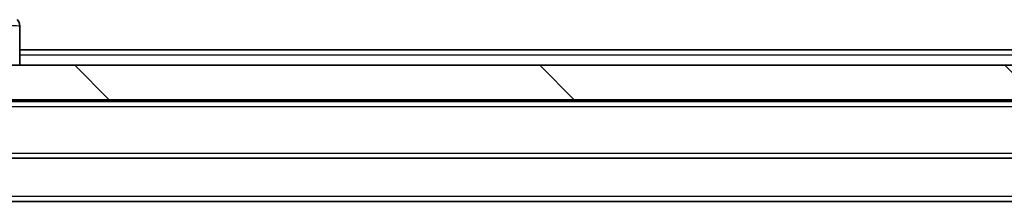
# Model space of a CAD drawing. Units: millimetres. Extents: x 0 to 9053, y 0 to 1686.
# Drawn here: x 3122 to 3179, y 1363 to 1374 of the extents above; entities that cross this region are included whole.
import ezdxf

# ---------------------------------------------------------------- set-up
doc = ezdxf.new("R2010")
doc.units = ezdxf.units.MM
doc.header["$LTSCALE"] = 3
for name, color, linetype, lineweight in [('Hatch (ISO)', 1, 'Continuous', 18), ('Visible (ISO)', 7, 'Continuous', 35), ('Visible Narrow (ISO)', 7, 'Continuous', 25)]:
    doc.layers.add(name, color=color, linetype=linetype, lineweight=lineweight)

msp = doc.modelspace()

# ---------------------------------------------------------------- hatches: boundary and pattern name
at = {"layer": 'Hatch (ISO)'}
h = msp.add_hatch(dxfattribs=at)
h.set_pattern_fill('ANSI31', color=256, scale=152.4, angle=90.00021, style=0)
h.set_pattern_definition([(135.0002, (1096, -48), (-13.47033, -13.47043), [])])
h.paths.add_polyline_path([(3081.5206, 1371.0366), (3081.5206, 1369.0366), (3430.9206, 1369.0366), (3430.9206, 1371.0366)])

# ---------------------------------------------------------------- linework, layer by layer
at = {"layer": 'Visible (ISO)'}
for p, q in [((3122.2206, 1371.0366), (3122.2206, 1373.3294)), ((3122.2206, 1371.9366), (3390.2206, 1371.9366)), ((3430.9206, 1371.0366), (3081.5206, 1371.0366)), ((3081.5206, 1369.0366), (3430.9206, 1369.0366)), ((3101.2206, 1368.9366), (3411.2206, 1368.9366)), ((3101.2206, 1365.6366), (3411.2206, 1365.6366)), ((3111.2206, 1363.1366), (3401.2206, 1363.1366))]:
    msp.add_line(p, q, dxfattribs=at)
msp.add_ellipse((3121.7206, 1373.3294), major_axis=(0.5, 0), ratio=0.9999563, start_param=0, end_param=0.7859117, dxfattribs=at)
at = {"layer": 'Visible Narrow (ISO)'}
for p, q in [((3122.2206, 1371.6366), (3390.2206, 1371.6366)), ((3101.2206, 1368.6366), (3411.2206, 1368.6366)), ((3101.2206, 1365.9366), (3411.2206, 1365.9366)), ((3111.2206, 1363.4366), (3401.2206, 1363.4366))]:
    msp.add_line(p, q, dxfattribs=at)
msp.add_open_spline([(3120.7391, 1373.4429), (3120.978, 1373.4161), (3121.2057, 1373.3951), (3121.4062, 1373.3788), (3121.6067, 1373.3625), (3121.7798, 1373.351), (3121.9128, 1373.3429), (3122.1124, 1373.3309), (3122.2206, 1373.3268), (3122.2206, 1373.3294)], degree=3, knots=[-0.19678779, -0.19678779, -0.19678779, -0.19678779, -0.14056271, -0.14056271, -0.14056271, -0.08433763, -0.08433763, -0.08433763, 0, 0, 0, 0], dxfattribs=at)

doc.saveas('drawing.dxf')
